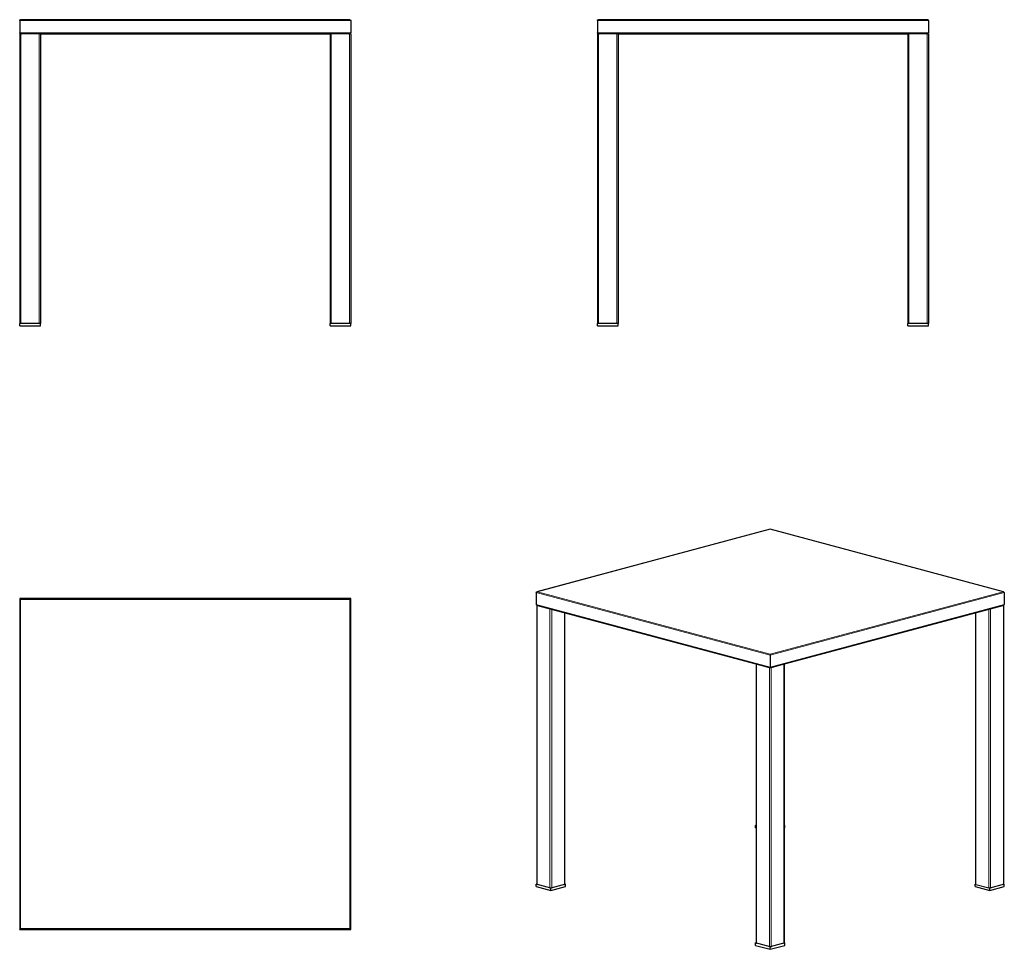
# Model space of a CAD drawing. Units: millimetres. Extents: x -432 to 1947, y -441 to 1806.
import ezdxf

# ---------------------------------------------------------------- set-up
doc = ezdxf.new("R2010")
doc.units = ezdxf.units.MM
doc.linetypes.add('SOLID', pattern=[0])

# ---------------------------------------------------------------- blocks, each defined once
blk = doc.blocks.new('PIANOart.477 800X800_331')
at = {"linetype": 'SOLID', "lineweight": 30}
for p, q in [((-432.4, 407.1, 367.8), (-432.4, -392.9, 367.8)), ((367.6, 407.1, 367.8), (-432.4, 407.1, 367.8)), ((367.6, -392.9, 367.8), (367.6, 407.1, 367.8)), ((-432.4, -392.9, 367.8), (367.6, -392.9, 367.8))]:
    blk.add_line(p, q, dxfattribs=at)
at = {"color": 196, "linetype": 'SOLID', "lineweight": 9}
for p, q in [((-430.2, -390.7, 370), (-430.2, 404.9, 370)), ((-430.2, 404.9, 370), (365.4, 404.9, 370)), ((365.4, 404.9, 370), (365.4, -390.7, 370)), ((365.4, -390.7, 370), (-430.2, -390.7, 370))]:
    blk.add_line(p, q, dxfattribs=at)
at = {"linetype": 'SOLID', "lineweight": 30, "extrusion": (0.707107, 0.707107, 0)}
blk.add_ellipse((-430.2, 404.9, 367.8), major_axis=(2.2, -2.2), ratio=0.707107, start_param=3.141593, end_param=4.712389, dxfattribs=at)
at = {"linetype": 'SOLID', "lineweight": 30, "extrusion": (0.707107, -0.707107, 2.94222e-11)}
blk.add_ellipse((365.4, 404.9, 367.8), major_axis=(-2.2, -2.2), ratio=0.707107, start_param=3.141593, end_param=4.712389, dxfattribs=at)
at = {"linetype": 'SOLID', "lineweight": 30, "extrusion": (-0.707107, 0.707107, 1.64146e-14)}
blk.add_ellipse((-430.2, -390.7, 367.8), major_axis=(2.2, 2.2), ratio=0.707107, start_param=3.141593, end_param=4.712389, dxfattribs=at)
at = {"linetype": 'SOLID', "lineweight": 30, "extrusion": (0.707107, 0.707107, -2.94004e-11)}
blk.add_ellipse((365.4, -390.7, 367.8), major_axis=(2.2, -2.2), ratio=0.707107, start_param=4.712389, end_param=6.283185, dxfattribs=at)
blk = doc.blocks.new('BlockOfViews_331')
blk.add_blockref('PIANOart.477 800X800_331', (0, 0))
blk = doc.blocks.new('PUNTALE QIA 50X50_333')
at = {"linetype": 'SOLID', "lineweight": 30}
for p, q in [((317.6, 1066.1, 400), (317.6, 1072.1, 400)), ((367.6, 1072.1, 400), (317.6, 1072.1, 400)), ((367.6, 1066.1, 400), (367.6, 1072.1, 400)), ((317.6, 1066.1, 400), (367.6, 1066.1, 400))]:
    blk.add_line(p, q, dxfattribs=at)
blk = doc.blocks.new('PUNTALE QIA 50X50_334')
at = {"linetype": 'SOLID', "lineweight": 30}
for p, q in [((-432.4, 1066.1, 400), (-432.4, 1072.1, 400)), ((-382.4, 1072.1, 400), (-432.4, 1072.1, 400)), ((-382.4, 1066.1, 400), (-382.4, 1072.1, 400)), ((-432.4, 1066.1, 400), (-382.4, 1066.1, 400))]:
    blk.add_line(p, q, dxfattribs=at)
blk = doc.blocks.new('PIANOart.477 800X800_335')
at = {"linetype": 'SOLID', "lineweight": 30}
for p, q in [((-432.4, 1803.9, 400), (-432.4, 1774.3, 400)), ((365.4, 1806.1, 397.8), (-430.2, 1806.1, 397.8)), ((367.6, 1803.9, 400), (367.6, 1774.3, 400)), ((-431.2, 1772.4, 398.8), (-429.1, 1772.4, 398.8)), ((-382.6, 1772.1, 397.8), (317.6, 1772.1, 397.8)), ((364.2, 1772.4, 398.8), (366.4, 1772.4, 398.8))]:
    blk.add_line(p, q, dxfattribs=at)
at = {"color": 196, "linetype": 'SOLID', "lineweight": 9}
for p, q in [((-432.4, 1803.9, 400), (367.6, 1803.9, 400)), ((367.6, 1774.3, 400), (-432.4, 1774.3, 400))]:
    blk.add_line(p, q, dxfattribs=at)
at = {"linetype": 'SOLID', "lineweight": 30, "extrusion": (-0.707107, 1.64146e-14, -0.707107)}
blk.add_ellipse((-430.2, 1803.9, 397.8), major_axis=(2.2, 0, -2.2), ratio=0.707107, start_param=3.141593, end_param=4.712389, dxfattribs=at)
at = {"linetype": 'SOLID', "lineweight": 30, "extrusion": (0.707107, -2.94004e-11, -0.707107)}
blk.add_ellipse((365.4, 1803.9, 397.8), major_axis=(2.2, 0, 2.2), ratio=0.707107, start_param=4.712389, end_param=6.283185, dxfattribs=at)
at = {"linetype": 'SOLID', "lineweight": 30, "extrusion": (-0.707107, -1.64146e-14, -0.707107)}
blk.add_ellipse((-430.2, 1774.3, 397.8), major_axis=(2.2, 0, -2.2), ratio=0.707107, start_param=2.042658, end_param=3.141593, dxfattribs=at)
at = {"linetype": 'SOLID', "lineweight": 30, "extrusion": (-0.707107, 0, -0.707107)}
blk.add_ellipse((-430.2, 1774.3, 395.7), major_axis=(-2.2, 0, 2.2), ratio=0.707107, start_param=4.712389, end_param=5.184251, dxfattribs=at)
at = {"linetype": 'SOLID', "lineweight": 30, "extrusion": (0.707107, 0, 0.707107)}
blk.add_ellipse((-428.1, 1774.3, 397.8), major_axis=(-2.2, 0, 2.2), ratio=0.707107, start_param=1.098934, end_param=1.570796, dxfattribs=at)
at = {"linetype": 'SOLID', "lineweight": 30, "extrusion": (-0.707107, 0, 0.707107)}
blk.add_ellipse((363.2, 1774.3, 397.8), major_axis=(2.2, 0, 2.2), ratio=0.707107, start_param=4.712389, end_param=5.184251, dxfattribs=at)
at = {"linetype": 'SOLID', "lineweight": 30, "extrusion": (0.707107, 0, -0.707107)}
blk.add_ellipse((365.4, 1774.3, 395.7), major_axis=(2.2, 0, 2.2), ratio=0.707107, start_param=1.098934, end_param=1.570796, dxfattribs=at)
at = {"linetype": 'SOLID', "lineweight": 30, "extrusion": (-0.707107, -1.4559e-14, 0.707107)}
blk.add_ellipse((365.4, 1774.3, 397.8), major_axis=(-2.2, 0, -2.2), ratio=0.707107, start_param=2.042658, end_param=3.141593, dxfattribs=at)
blk = doc.blocks.new('ZAMPA_336')
at = {"linetype": 'SOLID', "lineweight": 30}
for p, q in [((317.6, 1772.1, 397), (317.6, 1072.1, 397)), ((364.6, 1772.1, 400), (320.6, 1772.1, 400)), ((367.6, 1772.1, 397), (367.6, 1072.1, 397))]:
    blk.add_line(p, q, dxfattribs=at)
at = {"color": 196, "linetype": 'SOLID', "lineweight": 9}
for p, q in [((320.6, 1772.1, 400), (320.6, 1072.1, 400)), ((364.6, 1772.1, 400), (364.6, 1072.1, 400))]:
    blk.add_line(p, q, dxfattribs=at)
at = {"linetype": 'SOLID', "lineweight": 30, "extrusion": (0, -1, 0)}
for centre, start, end in [((320.6, 397, -1772.1), 90, 180), ((364.6, 397, -1772.1), 0, 90)]:
    blk.add_arc(centre, 3, start, end, dxfattribs=at)
blk = doc.blocks.new('ZAMPA_337')
at = {"linetype": 'SOLID', "lineweight": 30}
for p, q in [((-432.4, 1772.1, 397), (-432.4, 1072.1, 397)), ((-385.4, 1772.1, 400), (-429.4, 1772.1, 400)), ((-382.4, 1772.1, 397), (-382.4, 1072.1, 397))]:
    blk.add_line(p, q, dxfattribs=at)
at = {"color": 196, "linetype": 'SOLID', "lineweight": 9}
for p, q in [((-429.4, 1772.1, 400), (-429.4, 1072.1, 400)), ((-385.4, 1772.1, 400), (-385.4, 1072.1, 400))]:
    blk.add_line(p, q, dxfattribs=at)
at = {"linetype": 'SOLID', "lineweight": 30, "extrusion": (0, -1, 0)}
for centre, start, end in [((-429.4, 397, -1772.1), 90, 180), ((-385.4, 397, -1772.1), 15.5259, 90)]:
    blk.add_arc(centre, 3, start, end, dxfattribs=at)
blk = doc.blocks.new('BlockOfViews_333')
for name in ['PIANOart.477 800X800_335', 'ZAMPA_337', 'ZAMPA_336', 'PUNTALE QIA 50X50_334', 'PUNTALE QIA 50X50_333']:
    blk.add_blockref(name, (0, 0))
blk = doc.blocks.new('PUNTALE QIA 50X50_339')
at = {"linetype": 'SOLID', "lineweight": 30}
for p, q in [((963.7, 1066.1, 400), (963.7, 1072.1, 400)), ((1013.7, 1072.1, 400), (963.7, 1072.1, 400)), ((1013.7, 1066.1, 400), (1013.7, 1072.1, 400)), ((963.7, 1066.1, 400), (1013.7, 1066.1, 400))]:
    blk.add_line(p, q, dxfattribs=at)
blk = doc.blocks.new('PUNTALE QIA 50X50_340')
at = {"linetype": 'SOLID', "lineweight": 30}
for p, q in [((1713.7, 1066.1, 400), (1713.7, 1072.1, 400)), ((1763.7, 1072.1, 400), (1713.7, 1072.1, 400)), ((1763.7, 1066.1, 400), (1763.7, 1072.1, 400)), ((1713.7, 1066.1, 400), (1763.7, 1066.1, 400))]:
    blk.add_line(p, q, dxfattribs=at)
blk = doc.blocks.new('PIANOart.477 800X800_341')
at = {"linetype": 'SOLID', "lineweight": 30}
for p, q in [((963.7, 1803.9, 400), (963.7, 1774.3, 400)), ((1761.5, 1806.1, 397.8), (965.9, 1806.1, 397.8)), ((1763.7, 1803.9, 400), (1763.7, 1774.3, 400)), ((964.9, 1772.4, 398.8), (967, 1772.4, 398.8)), ((1013.6, 1772.1, 397.8), (1713.7, 1772.1, 397.8)), ((1760.4, 1772.4, 398.8), (1762.5, 1772.4, 398.8))]:
    blk.add_line(p, q, dxfattribs=at)
at = {"color": 196, "linetype": 'SOLID', "lineweight": 9}
for p, q in [((963.7, 1803.9, 400), (1763.7, 1803.9, 400)), ((1763.7, 1774.3, 400), (963.7, 1774.3, 400))]:
    blk.add_line(p, q, dxfattribs=at)
at = {"linetype": 'SOLID', "lineweight": 30, "extrusion": (-0.707107, 0, -0.707107)}
for centre, major_axis, start_param, end_param in [((965.9, 1803.9, 397.8), (2.2, 0, -2.2), 3.141593, 4.712389), ((965.9, 1774.3, 395.7), (-2.2, 0, 2.2), 4.712389, 5.184251)]:
    blk.add_ellipse(centre, major_axis=major_axis, ratio=0.707107, start_param=start_param, end_param=end_param, dxfattribs=at)
at = {"linetype": 'SOLID', "lineweight": 30, "extrusion": (-0.707107, 1.64146e-14, 0.707107)}
blk.add_ellipse((1761.5, 1803.9, 397.8), major_axis=(-2.2, 0, -2.2), ratio=0.707107, start_param=3.141593, end_param=4.712389, dxfattribs=at)
at = {"linetype": 'SOLID', "lineweight": 30, "extrusion": (-0.707107, -4.27642e-50, -0.707107)}
blk.add_ellipse((965.9, 1774.3, 397.8), major_axis=(2.2, 0, -2.2), ratio=0.707107, start_param=2.042658, end_param=3.141593, dxfattribs=at)
at = {"linetype": 'SOLID', "lineweight": 30, "extrusion": (0.707107, 0, 0.707107)}
blk.add_ellipse((968, 1774.3, 397.8), major_axis=(-2.2, 0, 2.2), ratio=0.707107, start_param=1.098934, end_param=1.570796, dxfattribs=at)
at = {"linetype": 'SOLID', "lineweight": 30, "extrusion": (-0.707107, 0, 0.707107)}
blk.add_ellipse((1759.4, 1774.3, 397.8), major_axis=(2.2, 0, 2.2), ratio=0.707107, start_param=4.712389, end_param=5.184251, dxfattribs=at)
at = {"linetype": 'SOLID', "lineweight": 30, "extrusion": (0.707107, 0, -0.707107)}
blk.add_ellipse((1761.5, 1774.3, 395.7), major_axis=(2.2, 0, 2.2), ratio=0.707107, start_param=1.098934, end_param=1.570796, dxfattribs=at)
at = {"linetype": 'SOLID', "lineweight": 30, "extrusion": (-0.707107, -1.64146e-14, 0.707107)}
blk.add_ellipse((1761.5, 1774.3, 397.8), major_axis=(-2.2, 0, -2.2), ratio=0.707107, start_param=2.042658, end_param=3.141593, dxfattribs=at)
blk = doc.blocks.new('ZAMPA_342')
at = {"linetype": 'SOLID', "lineweight": 30}
for p, q in [((963.7, 1772.1, 397), (963.7, 1072.1, 397)), ((1010.7, 1772.1, 400), (966.7, 1772.1, 400)), ((1013.7, 1772.1, 397), (1013.7, 1072.1, 397))]:
    blk.add_line(p, q, dxfattribs=at)
at = {"color": 196, "linetype": 'SOLID', "lineweight": 9}
for p, q in [((966.7, 1772.1, 400), (966.7, 1072.1, 400)), ((1010.7, 1772.1, 400), (1010.7, 1072.1, 400))]:
    blk.add_line(p, q, dxfattribs=at)
at = {"linetype": 'SOLID', "lineweight": 30, "extrusion": (0, -1, 0)}
for centre, start, end in [((966.7, 397, -1772.1), 90, 180), ((1010.7, 397, -1772.1), 15.5259, 90)]:
    blk.add_arc(centre, 3, start, end, dxfattribs=at)
blk = doc.blocks.new('ZAMPA_343')
at = {"linetype": 'SOLID', "lineweight": 30}
for p, q in [((1713.7, 1772.1, 397), (1713.7, 1072.1, 397)), ((1760.7, 1772.1, 400), (1716.7, 1772.1, 400)), ((1763.7, 1772.1, 397), (1763.7, 1072.1, 397))]:
    blk.add_line(p, q, dxfattribs=at)
at = {"color": 196, "linetype": 'SOLID', "lineweight": 9}
for p, q in [((1716.7, 1772.1, 400), (1716.7, 1072.1, 400)), ((1760.7, 1772.1, 400), (1760.7, 1072.1, 400))]:
    blk.add_line(p, q, dxfattribs=at)
at = {"linetype": 'SOLID', "lineweight": 30, "extrusion": (0, -1, 0)}
for centre, start, end in [((1716.7, 397, -1772.1), 90, 180), ((1760.7, 397, -1772.1), 360, 90)]:
    blk.add_arc(centre, 3, start, end, dxfattribs=at)
blk = doc.blocks.new('BlockOfViews_339')
for name in ['PIANOart.477 800X800_341', 'ZAMPA_342', 'ZAMPA_343', 'PUNTALE QIA 50X50_339', 'PUNTALE QIA 50X50_340']:
    blk.add_blockref(name, (0, 0))
blk = doc.blocks.new('PUNTALE QIA 50X50_345')
at = {"linetype": 'SOLID', "lineweight": 30}
for p, q in [((815.8, -283.7, -97.5), (817, -283.4, -98.7)), ((815.8, -289.5, -99.1), (815.8, -283.7, -97.5)), ((851.1, -293.2, -63.5), (815.8, -283.7, -97.5)), ((886.5, -283.7, -97.5), (851.1, -293.2, -63.5)), ((885.2, -283.4, -98.7), (886.5, -283.7, -97.5)), ((886.5, -289.5, -99.1), (886.5, -283.7, -97.5)), ((815.8, -289.5, -99.1), (851.1, -299, -65.1)), ((851.1, -299, -65.1), (886.5, -289.5, -99.1)), ((851.1, -299, -65.1), (851.1, -293.2, -63.5))]:
    blk.add_line(p, q, dxfattribs=at)
blk = doc.blocks.new('PUNTALE QIA 50X50_346')
at = {"linetype": 'SOLID', "lineweight": 30}
for p, q in [((1346.1, -141.6, -608.5), (1347.4, -141.3, -609.7)), ((1346.1, -147.4, -610.1), (1346.1, -141.6, -608.5)), ((1347.4, -142, -607.3), (1346.1, -141.6, -608.5)), ((1415.6, -141.3, -609.7), (1416.8, -141.6, -608.5)), ((1416.8, -141.6, -608.5), (1415.6, -142, -607.3)), ((1416.8, -147.4, -610.1), (1416.8, -141.6, -608.5)), ((1346.1, -147.4, -610.1), (1347.4, -147.8, -608.9)), ((1415.6, -147.8, -608.9), (1416.8, -147.4, -610.1))]:
    blk.add_line(p, q, dxfattribs=at)
blk = doc.blocks.new('PUNTALE QIA 50X50_347')
at = {"linetype": 'SOLID', "lineweight": 30}
for p, q in [((1876.4, -283.7, -97.5), (1877.7, -283.4, -98.7)), ((1876.4, -289.5, -99.1), (1876.4, -283.7, -97.5)), ((1878.6, -284.3, -95.5), (1876.4, -283.7, -97.5)), ((1947.2, -283.7, -97.5), (1911.8, -293.2, -63.5)), ((1945.9, -283.4, -98.7), (1947.2, -283.7, -97.5)), ((1947.2, -289.5, -99.1), (1947.2, -283.7, -97.5)), ((1876.4, -289.5, -99.1), (1911.8, -299, -65.1)), ((1911.8, -293.2, -63.5), (1909.7, -292.6, -65.5)), ((1911.8, -299, -65.1), (1947.2, -289.5, -99.1)), ((1911.8, -299, -65.1), (1911.8, -293.2, -63.5))]:
    blk.add_line(p, q, dxfattribs=at)
blk = doc.blocks.new('PUNTALE QIA 50X50_348')
at = {"linetype": 'SOLID', "lineweight": 30}
for p, q in [((1346.1, -425.8, 413.4), (1347.4, -425.5, 412.2)), ((1346.1, -431.6, 411.8), (1346.1, -425.8, 413.4)), ((1381.5, -435.3, 447.5), (1346.1, -425.8, 413.4)), ((1416.8, -425.8, 413.4), (1381.5, -435.3, 447.5)), ((1415.6, -425.5, 412.2), (1416.8, -425.8, 413.4)), ((1416.8, -431.6, 411.8), (1416.8, -425.8, 413.4)), ((1346.1, -431.6, 411.8), (1381.5, -441.1, 445.9)), ((1381.5, -441.1, 445.9), (1416.8, -431.6, 411.8)), ((1381.5, -441.1, 445.9), (1381.5, -435.3, 447.5))]:
    blk.add_line(p, q, dxfattribs=at)
blk = doc.blocks.new('PIANOart.477 800X800_349')
at = {"linetype": 'SOLID', "lineweight": 30}
for p, q in [((1381.5, 574.3, -444), (817.7, 423.3, 99.1)), ((1945.2, 423.3, 99.1), (1381.4, 574.3, -444)), ((815.8, 421.3, 98.6), (815.8, 392.8, 90.6)), ((1947.2, 421.3, 98.6), (1947.2, 392.8, 90.6)), ((817.5, 390.9, 90.1), (819, 390.5, 91.5)), ((819.3, 390.4, 91.5), (1379.9, 240.2, 631.7)), ((1383, 240.2, 631.7), (1943.7, 390.4, 91.5)), ((1944, 390.5, 91.5), (1945.5, 390.9, 90.1)), ((1381.5, 269.7, 643.6), (1381.5, 241.2, 635.6)), ((1380, 240.2, 632), (1381.5, 239.8, 633.5)), ((1381.5, 239.8, 633.5), (1383, 240.2, 632))]:
    blk.add_line(p, q, dxfattribs=at)
at = {"color": 196, "linetype": 'SOLID', "lineweight": 9}
for p, q in [((818.9, 423.4, 99.1), (1381.5, 574.2, -442.9)), ((1381.5, 574.2, -442.9), (1944, 423.4, 99.1)), ((815.8, 421.3, 98.6), (1381.5, 269.7, 643.6)), ((1381.5, 272.7, 641.1), (818.9, 423.4, 99.1)), ((1944, 423.4, 99.1), (1381.5, 272.7, 641.1)), ((1381.5, 269.7, 643.6), (1947.2, 421.3, 98.6)), ((1381.5, 241.2, 635.6), (815.8, 392.8, 90.6)), ((1947.2, 392.8, 90.6), (1381.5, 241.2, 635.6))]:
    blk.add_line(p, q, dxfattribs=at)
at = {"linetype": 'SOLID', "lineweight": 30, "extrusion": (1, 2.83494e-11, 7.87237e-12)}
blk.add_ellipse((1381.5, 572, -443.5), major_axis=(0, -0.83, 3), ratio=0.707107, start_param=4.319689, end_param=4.712389, dxfattribs=at)
at = {"linetype": 'SOLID', "lineweight": 30, "extrusion": (2.58659e-14, 0.267949, -0.963433)}
for centre, start_param, end_param in [((818.9, 421.3, 98.6), 3.141593, 4.712389), ((818.9, 392.8, 90.6), 2.042658, 3.141593)]:
    blk.add_ellipse(centre, major_axis=(3.11, 0), ratio=0.707107, start_param=start_param, end_param=end_param, dxfattribs=at)
at = {"linetype": 'SOLID', "lineweight": 30, "extrusion": (-1.39724e-15, 0.267949, -0.963433)}
blk.add_ellipse((1944, 421.3, 98.6), major_axis=(3.11, 0), ratio=0.707107, start_param=4.712389, end_param=6.283185, dxfattribs=at)
at = {"linetype": 'SOLID', "lineweight": 30, "extrusion": (-4.1612e-15, -0.267949, 0.963433)}
blk.add_ellipse((820.4, 392.4, 92.1), major_axis=(-3.11, 0), ratio=0.707107, start_param=1.098943, end_param=1.216897, dxfattribs=at)
at = {"linetype": 'SOLID', "lineweight": 30, "extrusion": (-3.08498e-16, -0.267949, 0.963433)}
blk.add_ellipse((1942.5, 392.4, 92.1), major_axis=(3.11, 0), ratio=0.707107, start_param=5.066285, end_param=5.184251, dxfattribs=at)
at = {"linetype": 'SOLID', "lineweight": 30, "extrusion": (1.16956e-14, -0.267949, 0.963433)}
blk.add_ellipse((1944, 392.8, 90.6), major_axis=(-3.11, 0), ratio=0.707107, start_param=2.042658, end_param=3.141593, dxfattribs=at)
at = {"linetype": 'SOLID', "lineweight": 30, "extrusion": (-1, 8.90352e-15, 2.9366e-14)}
blk.add_ellipse((1381.5, 270.6, 640.6), major_axis=(0, 0.83, -3), ratio=0.707107, start_param=3.141593, end_param=4.712389, dxfattribs=at)
at = {"linetype": 'SOLID', "lineweight": 30, "extrusion": (-1, 2.57628e-17, 7.16513e-18)}
blk.add_ellipse((1380, 242.4, 631.2), major_axis=(0, -0.83, 3), ratio=0.707107, start_param=5.066289, end_param=5.184249, dxfattribs=at)
at = {"linetype": 'SOLID', "lineweight": 30, "extrusion": (-1, -2.27252e-14, 2.05695e-14)}
blk.add_ellipse((1381.5, 242, 632.6), major_axis=(0, 0.83, -3), ratio=0.707107, start_param=2.042658, end_param=3.141593, dxfattribs=at)
at = {"linetype": 'SOLID', "lineweight": 30, "extrusion": (1, 4.10692e-16, -1.58954e-15)}
blk.add_ellipse((1383, 242.4, 631.2), major_axis=(0, -0.83, 3), ratio=0.707107, start_param=1.09894, end_param=1.2169, dxfattribs=at)
blk = doc.blocks.new('ZAMPA_350')
at = {"color": 196, "linetype": 'SOLID', "lineweight": 9}
for p, q in [((1909.7, 381.3, 121.9), (1909.7, -292.6, -65.5)), ((1913.9, 381.8, 122), (1913.9, -292.6, -65.5)), ((1945, 390.1, 92.1), (1945, -284.3, -95.5)), ((1878.6, 373, 87.3), (1878.6, -284.3, -95.5))]:
    blk.add_line(p, q, dxfattribs=at)
at = {"linetype": 'SOLID', "lineweight": 30}
for p, q in [((1944, 390.4, 91.1), (1912.9, 382, 121)), ((1945, 390.1, 92.1), (1913.9, 381.8, 122)), ((1945.9, -283.7, -97.5), (1945.9, 390.7, 90)), ((1877.7, 372.8, 85.1), (1877.7, -283.7, -97.5)), ((1878.6, -284.3, -95.5), (1909.7, -292.6, -65.5))]:
    blk.add_line(p, q, dxfattribs=at)
at = {"linetype": 'SOLID', "lineweight": 30, "extrusion": (0, -0.963433, -0.267949)}
for centre, radius, start, end in [((1911.8, 13.2, -400.5), 3, 45, 110.9991), ((1911.8, 13.2, -400.5), 1.5, 45, 80.2263), ((1942.9, -17.9, -400.5), 1.5, 8.0647, 45), ((1942.9, -17.9, -400.5), 3, 336.1822, 45)]:
    blk.add_arc(centre, radius, start, end, dxfattribs=at)
at = {"linetype": 'SOLID', "lineweight": 30, "extrusion": (0, 0.963433, 0.267949)}
for centre, start, end in [((-1880.7, -17.9, -299.5), 5, 45), ((-1942.9, -17.9, -299.5), 135, 175), ((-1911.8, 13.2, -299.5), 45, 135)]:
    blk.add_arc(centre, 3, start, end, dxfattribs=at)
blk = doc.blocks.new('ZAMPA_351')
at = {"linetype": 'SOLID', "lineweight": 30}
for p, q in [((1347.4, 249, -499.8), (1347.4, 248.7, -499.9)), ((1415.6, 248.7, -499.9), (1415.6, 249, -499.8))]:
    blk.add_line(p, q, dxfattribs=at)
blk = doc.blocks.new('ZAMPA_352')
at = {"linetype": 'SOLID', "lineweight": 30}
for p, q in [((817, 390.7, 90), (817, -283.7, -97.5)), ((849, 381.8, 122), (817.9, 390.1, 92.1)), ((850.1, 382, 121), (819, 390.4, 91.1)), ((885.3, -283.7, -97.5), (885.3, 372.8, 85.1))]:
    blk.add_line(p, q, dxfattribs=at)
at = {"color": 196, "linetype": 'SOLID', "lineweight": 9}
for p, q in [((817.9, 390.1, 92.1), (817.9, -284.3, -95.5)), ((849, 381.8, 122), (849, -292.6, -65.5)), ((853.3, 381.3, 121.9), (853.3, -292.6, -65.5)), ((884.4, 373, 87.3), (884.4, -284.3, -95.5))]:
    blk.add_line(p, q, dxfattribs=at)
at = {"linetype": 'SOLID', "lineweight": 30, "extrusion": (0, -0.963433, -0.267949)}
for centre, radius, start, end in [((820, -17.9, -400.5), 3, 135, 203.8178), ((820, -17.9, -400.5), 1.5, 135, 171.9353), ((851.1, 13.2, -400.5), 3, 69.0009, 135), ((851.1, 13.2, -400.5), 1.5, 99.7737, 135)]:
    blk.add_arc(centre, radius, start, end, dxfattribs=at)
at = {"linetype": 'SOLID', "lineweight": 30, "extrusion": (0, 0.963433, 0.267949)}
for centre, start, end in [((-820, -17.9, -299.5), 5, 45), ((-882.3, -17.9, -299.5), 135, 175), ((-851.1, 13.2, -299.5), 45, 135)]:
    blk.add_arc(centre, 3, start, end, dxfattribs=at)
blk = doc.blocks.new('ZAMPA_353')
at = {"linetype": 'SOLID', "lineweight": 30}
for p, q in [((1347.4, 248.6, 601), (1347.4, -425.8, 413.4)), ((1379.3, 239.7, 633), (1348.2, 248, 603)), ((1380.4, 239.9, 632), (1349.3, 248.3, 602)), ((1413.6, 248.3, 602), (1382.5, 239.9, 632)), ((1414.7, 248, 603), (1383.6, 239.7, 633)), ((1415.6, -425.8, 413.4), (1415.6, 248.6, 601))]:
    blk.add_line(p, q, dxfattribs=at)
at = {"color": 196, "linetype": 'SOLID', "lineweight": 9}
for p, q in [((1348.2, 248, 603), (1348.2, -426.4, 415.4)), ((1379.3, 239.7, 633), (1379.3, -434.7, 445.4)), ((1383.6, 239.7, 633), (1383.6, -434.7, 445.4)), ((1414.7, 248, 603), (1414.7, -426.4, 415.4))]:
    blk.add_line(p, q, dxfattribs=at)
at = {"linetype": 'SOLID', "lineweight": 30, "extrusion": (0, -0.963433, -0.267949)}
for centre, radius, start, end in [((1350.4, 512.4, -400.5), 3, 135, 200.9991), ((1350.4, 512.4, -400.5), 1.5, 135, 170.2263), ((1381.5, 543.5, -400.5), 3, 45, 135), ((1381.5, 543.5, -400.5), 1.5, 45, 135), ((1412.6, 512.4, -400.5), 1.5, 9.7737, 45), ((1412.6, 512.4, -400.5), 3, 339.0009, 45)]:
    blk.add_arc(centre, radius, start, end, dxfattribs=at)
at = {"linetype": 'SOLID', "lineweight": 30, "extrusion": (0, 0.963433, 0.267949)}
for centre, start, end in [((-1350.4, 512.4, -299.5), 5, 45), ((-1412.6, 512.4, -299.5), 135, 175), ((-1381.5, 543.5, -299.5), 45, 135)]:
    blk.add_arc(centre, 3, start, end, dxfattribs=at)
blk = doc.blocks.new('BlockOfViews_345')
for name in ['PIANOart.477 800X800_349', 'ZAMPA_352', 'ZAMPA_350', 'ZAMPA_353', 'ZAMPA_351', 'PUNTALE QIA 50X50_346', 'PUNTALE QIA 50X50_345', 'PUNTALE QIA 50X50_347', 'PUNTALE QIA 50X50_348']:
    blk.add_blockref(name, (0, 0))

msp = doc.modelspace()

# ---------------------------------------------------------------- block references
for name in ['BlockOfViews_333', 'BlockOfViews_339', 'BlockOfViews_345', 'BlockOfViews_331']:
    msp.add_blockref(name, (0, 0))

doc.saveas('drawing.dxf')
